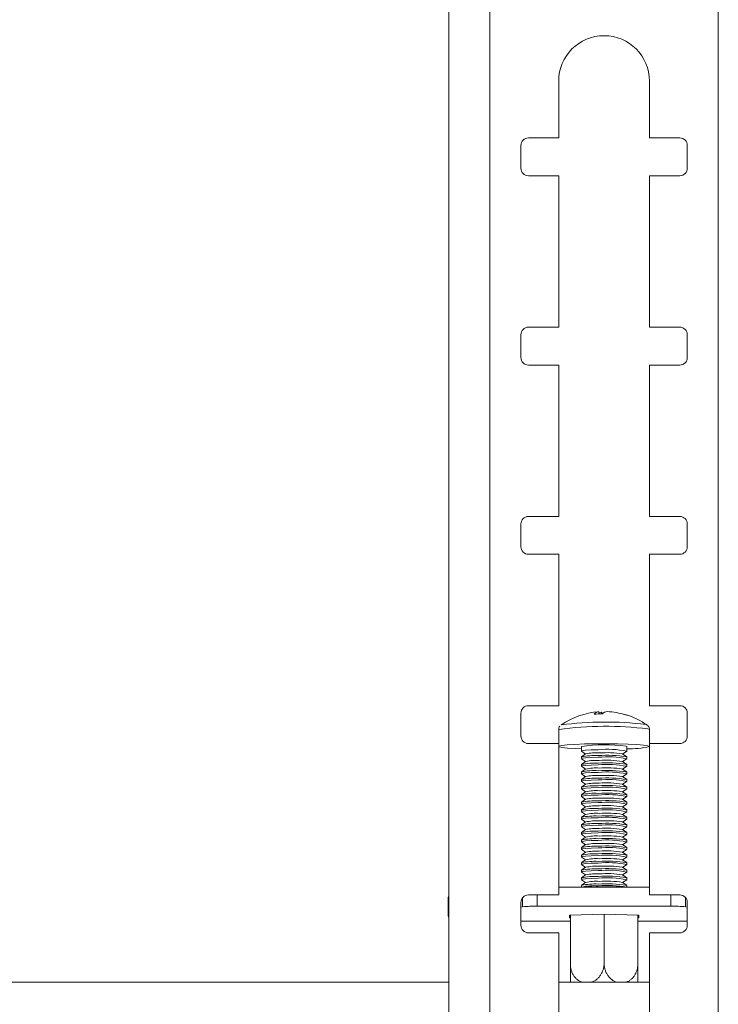
# Model space of a CAD drawing. Units: millimetres. Extents: x 5 to 292, y 5 to 205.
# Drawn here: x 28 to 30, y 146 to 149 of the extents above; entities that cross this region are included whole.
import ezdxf

# ---------------------------------------------------------------- set-up
doc = ezdxf.new("R2010")
doc.units = ezdxf.units.MM

msp = doc.modelspace()

# ---------------------------------------------------------------- linework, layer by layer
at = {"color": 7, "linetype": 'Continuous', "lineweight": 18}
for p, q in [((29.60665, 149.65831), (29.60665, 132.15831)), ((29.74165, 149.65831), (29.74165, 132.15831)), ((30.49665, 132.15831), (30.49665, 149.65831)), ((29.96915, 148.65831), (29.96915, 148.47081)), ((30.26915, 148.47081), (30.26915, 148.65831)), ((29.86915, 148.47081), (29.96915, 148.47081)), ((30.26915, 148.47081), (30.36915, 148.47081)), ((29.84415, 148.37081), (29.84415, 148.44581)), ((30.39415, 148.44581), (30.39415, 148.37081)), ((29.96915, 148.34581), (29.86915, 148.34581)), ((29.96915, 148.34581), (29.96915, 147.84581)), ((30.26915, 147.84581), (30.26915, 148.34581)), ((30.36915, 148.34581), (30.26915, 148.34581)), ((29.86915, 147.84581), (29.96915, 147.84581)), ((30.26915, 147.84581), (30.36915, 147.84581)), ((29.84415, 147.74581), (29.84415, 147.82081)), ((30.39415, 147.82081), (30.39415, 147.74581)), ((29.96915, 147.72081), (29.86915, 147.72081)), ((29.96915, 147.72081), (29.96915, 147.22081)), ((30.26915, 147.22081), (30.26915, 147.72081)), ((30.36915, 147.72081), (30.26915, 147.72081)), ((29.86915, 147.22081), (29.96915, 147.22081)), ((30.26915, 147.22081), (30.36915, 147.22081)), ((29.84415, 147.12081), (29.84415, 147.19581)), ((30.39415, 147.19581), (30.39415, 147.12081)), ((29.96915, 147.09581), (29.86915, 147.09581)), ((29.96915, 147.09581), (29.96915, 146.59581)), ((30.26915, 146.59581), (30.26915, 147.09581)), ((30.36915, 147.09581), (30.26915, 147.09581)), ((29.84415, 146.49581), (29.84415, 146.57081)), ((29.86915, 146.59581), (29.96915, 146.59581)), ((30.10248, 146.56853), (30.10182, 146.57577)), ((30.10915, 146.57409), (30.10203, 146.57345)), ((30.10915, 146.57409), (30.10945, 146.56848)), ((30.26915, 146.59581), (30.36915, 146.59581)), ((30.39415, 146.57081), (30.39415, 146.49581)), ((29.96919, 146.51686), (29.96919, 146.46117)), ((30.26037, 146.53269), (30.26088, 146.5324)), ((30.26919, 146.47081), (30.26919, 146.51686)), ((29.96915, 146.47081), (29.86915, 146.47081)), ((29.96915, 146.47081), (29.96915, 145.97081)), ((30.04419, 146.46117), (30.04419, 146.44591)), ((30.04448, 146.44551), (30.05782, 146.43622)), ((30.18056, 146.43622), (30.19391, 146.44551)), ((30.19165, 146.46235), (30.19419, 146.46117)), ((30.19419, 146.44591), (30.19419, 146.46117)), ((30.26411, 146.46354), (30.26915, 146.46139)), ((30.26915, 145.97081), (30.26915, 146.47081)), ((30.36915, 146.47081), (30.26915, 146.47081)), ((30.04419, 146.42653), (30.04419, 146.42095)), ((30.05829, 146.43654), (30.04448, 146.42693)), ((30.04448, 146.42055), (30.05782, 146.41127)), ((30.05829, 146.41159), (30.04448, 146.40198)), ((30.19391, 146.42693), (30.1801, 146.43654)), ((30.19391, 146.40198), (30.1801, 146.41159)), ((30.18056, 146.41127), (30.19391, 146.42055)), ((30.19419, 146.42095), (30.19419, 146.42653)), ((30.04419, 146.40158), (30.04419, 146.396)), ((30.04419, 146.37662), (30.04419, 146.37105)), ((30.04448, 146.3956), (30.05782, 146.38631)), ((30.05829, 146.38664), (30.04448, 146.37702)), ((30.19391, 146.37702), (30.1801, 146.38664)), ((30.18056, 146.38631), (30.19391, 146.3956)), ((30.19419, 146.396), (30.19419, 146.40158)), ((30.19419, 146.37105), (30.19419, 146.37662)), ((30.04419, 146.35167), (30.04419, 146.34609)), ((30.04448, 146.37065), (30.05782, 146.36136)), ((30.05829, 146.36168), (30.04448, 146.35207)), ((30.04448, 146.34569), (30.05782, 146.33641)), ((30.19391, 146.35207), (30.1801, 146.36168)), ((30.18056, 146.36136), (30.19391, 146.37065)), ((30.18056, 146.33641), (30.19391, 146.34569)), ((30.19419, 146.34609), (30.19419, 146.35167)), ((30.04419, 146.32672), (30.04419, 146.32114)), ((30.05829, 146.33673), (30.04448, 146.32712)), ((30.04448, 146.32074), (30.05782, 146.31145)), ((30.05829, 146.31178), (30.04448, 146.30216)), ((30.19391, 146.32712), (30.1801, 146.33673)), ((30.19391, 146.30216), (30.1801, 146.31178)), ((30.18056, 146.31145), (30.19391, 146.32074)), ((30.19419, 146.32114), (30.19419, 146.32672)), ((30.04419, 146.30176), (30.04419, 146.29619)), ((30.04448, 146.29579), (30.05782, 146.2865)), ((30.05829, 146.28682), (30.04448, 146.27721)), ((30.19391, 146.27721), (30.1801, 146.28682)), ((30.18056, 146.2865), (30.19391, 146.29579)), ((30.19419, 146.29619), (30.19419, 146.30176)), ((30.04419, 146.27681), (30.04419, 146.27123)), ((30.04419, 146.25186), (30.04419, 146.24628)), ((30.04448, 146.27083), (30.05782, 146.26154)), ((30.05829, 146.26187), (30.04448, 146.25226)), ((30.04448, 146.24588), (30.05782, 146.23659)), ((30.19391, 146.25226), (30.1801, 146.26187)), ((30.18056, 146.26154), (30.19391, 146.27083)), ((30.18056, 146.23659), (30.19391, 146.24588)), ((30.19419, 146.27123), (30.19419, 146.27681)), ((30.19419, 146.24628), (30.19419, 146.25186)), ((30.04419, 146.2269), (30.04419, 146.22133)), ((30.05829, 146.23692), (30.04448, 146.2273)), ((30.04448, 146.22093), (30.05782, 146.21164)), ((30.19391, 146.2273), (30.1801, 146.23692)), ((30.18056, 146.21164), (30.19391, 146.22093)), ((30.19419, 146.22133), (30.19419, 146.2269)), ((30.04419, 146.20195), (30.04419, 146.19637)), ((30.05829, 146.21196), (30.04448, 146.20235)), ((30.04448, 146.19597), (30.05782, 146.18668)), ((30.05829, 146.18701), (30.04448, 146.1774)), ((30.19391, 146.20235), (30.1801, 146.21196)), ((30.19391, 146.1774), (30.1801, 146.18701)), ((30.18056, 146.18668), (30.19391, 146.19597)), ((30.19419, 146.19637), (30.19419, 146.20195)), ((30.04419, 146.177), (30.04419, 146.17142)), ((30.04419, 146.15204), (30.04419, 146.14647)), ((30.04448, 146.17102), (30.05782, 146.16173)), ((30.05829, 146.16206), (30.04448, 146.15244)), ((30.19391, 146.15244), (30.1801, 146.16206)), ((30.18056, 146.16173), (30.19391, 146.17102)), ((30.19419, 146.17142), (30.19419, 146.177)), ((30.19419, 146.14647), (30.19419, 146.15204)), ((30.04419, 146.12709), (30.04419, 146.12151)), ((30.04448, 146.14607), (30.05782, 146.13678)), ((30.05829, 146.1371), (30.04448, 146.12749)), ((30.04448, 146.12111), (30.05782, 146.11182)), ((30.19391, 146.12749), (30.1801, 146.1371)), ((30.18056, 146.13678), (30.19391, 146.14607)), ((30.18056, 146.11182), (30.19391, 146.12111)), ((30.19419, 146.12151), (30.19419, 146.12709)), ((30.04419, 146.10214), (30.04419, 146.09656)), ((30.05829, 146.11215), (30.04448, 146.10254)), ((30.04448, 146.09616), (30.05782, 146.08687)), ((30.05829, 146.0872), (30.04448, 146.07758)), ((30.19391, 146.10254), (30.1801, 146.11215)), ((30.19391, 146.07758), (30.1801, 146.0872)), ((30.18056, 146.08687), (30.19391, 146.09616)), ((30.19419, 146.09656), (30.19419, 146.10214)), ((30.04419, 146.07718), (30.04419, 146.07161)), ((30.04419, 146.05223), (30.04419, 146.04665)), ((30.04448, 146.07121), (30.05782, 146.06192)), ((30.05829, 146.06224), (30.04448, 146.05263)), ((30.19391, 146.05263), (30.1801, 146.06224)), ((30.18056, 146.06192), (30.19391, 146.07121)), ((30.19419, 146.07161), (30.19419, 146.07718)), ((30.19419, 146.04665), (30.19419, 146.05223)), ((30.04419, 146.02728), (30.04419, 146.0217)), ((30.04448, 146.04625), (30.05782, 146.03696)), ((30.05829, 146.03729), (30.04448, 146.02768)), ((30.04448, 146.0213), (30.05782, 146.01201)), ((30.19391, 146.02768), (30.1801, 146.03729)), ((30.18056, 146.03696), (30.19391, 146.04625)), ((30.18056, 146.01201), (30.19391, 146.0213)), ((30.19419, 146.0217), (30.19419, 146.02728)), ((30.26915, 145.99625), (29.96915, 145.99625)), ((30.04419, 146.00232), (30.04419, 145.99675)), ((30.05829, 146.01234), (30.04448, 146.00272)), ((30.19391, 146.00272), (30.1801, 146.01234)), ((30.19419, 145.99675), (30.19419, 146.00232)), ((29.60415, 145.96348), (29.60415, 145.9011)), ((29.84965, 145.93156), (29.84965, 145.96145)), ((29.86915, 145.97081), (29.96915, 145.97081)), ((30.26915, 145.97081), (30.36915, 145.97081)), ((30.38861, 145.93156), (30.38861, 145.96151)), ((29.84415, 145.87081), (29.84415, 145.94581)), ((29.84965, 145.93156), (29.84415, 145.93069)), ((30.34011, 145.93387), (29.89815, 145.93387)), ((30.39415, 145.93068), (30.38861, 145.93156)), ((30.39415, 145.94581), (30.39415, 145.87081)), ((30.11919, 145.90781), (30.00444, 145.90377)), ((30.00444, 145.90377), (30.00444, 145.89568)), ((30.00444, 145.89568), (30.00794, 145.89555)), ((30.00794, 145.74145), (30.00794, 145.90389)), ((30.11919, 145.74537), (30.11919, 145.90781)), ((30.23394, 145.90377), (30.11919, 145.90781)), ((30.23044, 145.74145), (30.23044, 145.90389)), ((30.23044, 145.7336), (30.23044, 145.90389)), ((30.23044, 145.89555), (30.23394, 145.89568)), ((30.23394, 145.89568), (30.23394, 145.90377)), ((29.84415, 145.88431), (30.00794, 145.88431)), ((30.23044, 145.88431), (30.39415, 145.88431)), ((29.96915, 145.84581), (29.86915, 145.84581)), ((29.96915, 145.84581), (29.96915, 145.34581)), ((30.26915, 145.34581), (30.26915, 145.84581)), ((30.36915, 145.84581), (30.26915, 145.84581)), ((29.60665, 145.68331), (27.81488, 145.68331)), ((30.26915, 145.68331), (29.96915, 145.68331))]:
    msp.add_line(p, q, dxfattribs=at)
at = {"color": 8, "linetype": 'Continuous', "lineweight": 18}
for p, q in [((30.25661, 146.53387), (30.26037, 146.53269)), ((29.89815, 145.93387), (29.89815, 145.97081)), ((30.34011, 145.93387), (30.34011, 145.97081))]:
    msp.add_line(p, q, dxfattribs=at)
at = {"color": 8, "linetype": 'Continuous', "lineweight": 18, "flags": 128}
msp.add_lwpolyline([(30.26411, 146.51922), (30.26919, 146.51695), (30.26919, 146.51686)], dxfattribs=at)
at = {"color": 7, "linetype": 'Continuous', "lineweight": 18, "flags": 128}
for points in [[(30.04419, 146.45324), (30.02472, 146.45406), (29.99871, 146.45572), (29.98028, 146.45772), (29.97057, 146.45993), (29.9702, 146.46223), (29.97919, 146.46446), (29.99698, 146.46648), (30.02245, 146.46817), (30.05399, 146.46942), (30.08964, 146.47015), (30.12714, 146.47032), (30.16414, 146.46991), (30.19832, 146.46895), (30.22752, 146.46751), (30.24992, 146.46566), (30.26411, 146.46354), (30.26411, 146.46354)], [(30.04448, 146.44551), (30.04447, 146.44551), (30.04676, 146.44709), (30.05778, 146.44854), (30.07621, 146.44966), (30.09983, 146.45033)], [(30.04448, 146.42055), (30.04447, 146.42056), (30.04676, 146.42214), (30.05778, 146.42358), (30.07621, 146.42471), (30.09983, 146.42538)], [(30.04448, 146.3956), (30.04447, 146.3956), (30.04676, 146.39719), (30.05778, 146.39863), (30.07621, 146.39975), (30.09983, 146.40042)], [(30.04448, 146.37065), (30.04447, 146.37065), (30.04676, 146.37223), (30.05778, 146.37368), (30.07621, 146.3748), (30.09983, 146.37547)], [(30.04448, 146.34569), (30.04447, 146.3457), (30.04676, 146.34728), (30.05778, 146.34872), (30.07621, 146.34985), (30.09983, 146.35052)], [(30.04448, 146.32074), (30.04447, 146.32074), (30.04676, 146.32233), (30.05778, 146.32377), (30.07621, 146.32489), (30.09983, 146.32556)], [(30.04448, 146.29579), (30.04447, 146.29579), (30.04676, 146.29737), (30.05778, 146.29882), (30.07621, 146.29994), (30.09983, 146.30061)], [(30.04448, 146.27083), (30.04447, 146.27084), (30.04676, 146.27242), (30.05778, 146.27386), (30.07621, 146.27499), (30.09983, 146.27566)], [(30.04448, 146.24588), (30.04447, 146.24588), (30.04676, 146.24747), (30.05778, 146.24891), (30.07621, 146.25003), (30.09983, 146.2507)], [(30.04448, 146.22093), (30.04447, 146.22093), (30.04676, 146.22251), (30.05778, 146.22396), (30.07621, 146.22508), (30.09983, 146.22575)], [(30.04448, 146.19597), (30.04447, 146.19598), (30.04676, 146.19756), (30.05778, 146.199), (30.07621, 146.20013), (30.09983, 146.2008)], [(30.04448, 146.17102), (30.04447, 146.17102), (30.04676, 146.17261), (30.05778, 146.17405), (30.07621, 146.17517), (30.09983, 146.17584)], [(30.04448, 146.14607), (30.04447, 146.14607), (30.04676, 146.14765), (30.05778, 146.1491), (30.07621, 146.15022), (30.09983, 146.15089)], [(30.04448, 146.12111), (30.04447, 146.12112), (30.04676, 146.1227), (30.05778, 146.12414), (30.07621, 146.12527), (30.09983, 146.12594)], [(30.04448, 146.09616), (30.04447, 146.09616), (30.04676, 146.09775), (30.05778, 146.09919), (30.07621, 146.10031), (30.09983, 146.10098)], [(30.04448, 146.07121), (30.04447, 146.07121), (30.04676, 146.07279), (30.05778, 146.07424), (30.07621, 146.07536), (30.09983, 146.07603)], [(30.04448, 146.04625), (30.04447, 146.04626), (30.04676, 146.04784), (30.05778, 146.04928), (30.07621, 146.05041), (30.09983, 146.05108)], [(30.04448, 146.0213), (30.04447, 146.0213), (30.04676, 146.02289), (30.05778, 146.02433), (30.07621, 146.02545), (30.09983, 146.02612)], [(29.60665, 145.96753), (29.60512, 145.96601), (29.60415, 145.96348)], [(29.60665, 145.90515), (29.60512, 145.90362), (29.60415, 145.9011), (29.60512, 145.89857), (29.60665, 145.89704)]]:
    msp.add_lwpolyline(points, dxfattribs=at)
at = {"color": 7, "linetype": 'Continuous', "lineweight": 18}
for centre, radius, start, end in [((30.11915, 148.65831), 0.15, 0, 180), ((29.86915, 148.44581), 0.025, 90, 180), ((30.36915, 148.44581), 0.025, 0, 90), ((29.86915, 148.37081), 0.025, 180, 270), ((30.36915, 148.37081), 0.025, 270, 0), ((29.86915, 147.82081), 0.025, 90, 180), ((30.36915, 147.82081), 0.025, 0, 90), ((29.86915, 147.74581), 0.025, 180, 270), ((30.36915, 147.74581), 0.025, 270, 0), ((29.86915, 147.19581), 0.025, 90, 180), ((30.36915, 147.19581), 0.025, 0, 90), ((29.86915, 147.12081), 0.025, 180, 270), ((30.36915, 147.12081), 0.025, 270, 0), ((29.86915, 146.57081), 0.025, 90, 180), ((30.11919, 146.32642), 0.25, 94.29606, 124.52306), ((30.10271, 146.5553), 0.02048, 92.49289, 141.76184), ((30.09711, 146.54748), 0.02921, 52.34145, 65.66014), ((30.13062, 146.55114), 0.02511, 93.15355, 136.58172), ((30.11923, 146.34177), 0.23465, 72.59295, 87.55472), ((30.36915, 146.57081), 0.025, 0, 90), ((30.12381, 145.44865), 1.09332, 83.02352, 97.70942), ((30.10387, 146.30048), 0.26805, 88.18055, 93.68904), ((30.12723, 146.34427), 0.23044, 73.66257, 78.0329), ((30.18886, 146.54737), 0.01832, 66.02055, 88.24691), ((30.11919, 146.32642), 0.25, 55.47694, 72.48006), ((29.86915, 146.49581), 0.025, 180, 270), ((30.36915, 146.49581), 0.025, 270, 0), ((30.12207, 145.94434), 0.52266, 82.34973, 98.569), ((30.09254, 146.27732), 0.16287, 86.17502, 102.14047), ((30.13123, 146.14296), 0.30897, 78.29639, 95.83379), ((30.12789, 146.11399), 0.32676, 80.80571, 94.2966), ((30.1975, 146.78916), 0.33594, 269.43571, 282.31478), ((30.08716, 146.23816), 0.19321, 86.24158, 102.85026), ((30.09254, 146.25237), 0.16287, 86.17502, 102.14047), ((30.13056, 146.07783), 0.35446, 79.65836, 94.97413), ((30.13123, 146.11801), 0.30897, 78.29639, 95.83379), ((30.12789, 146.08903), 0.32676, 80.80571, 94.2966), ((30.08716, 146.21321), 0.19321, 86.24158, 102.85026), ((30.08716, 146.18826), 0.19321, 86.24158, 102.85026), ((30.09254, 146.22741), 0.16287, 86.17502, 102.14047), ((30.13056, 146.05287), 0.35446, 79.65836, 94.97413), ((30.13123, 146.09305), 0.30897, 78.29639, 95.83379), ((30.13056, 146.02792), 0.35446, 79.65836, 94.97413), ((30.13123, 146.0681), 0.30897, 78.29639, 95.83379), ((30.12789, 146.06408), 0.32676, 80.80571, 94.2966), ((30.08716, 146.1633), 0.19321, 86.24158, 102.85026), ((30.09254, 146.20246), 0.16287, 86.17502, 102.14047), ((30.13056, 146.00297), 0.35446, 79.65836, 94.97413), ((30.13123, 146.04315), 0.30897, 78.29639, 95.83379), ((30.12789, 146.03913), 0.32676, 80.80571, 94.2966), ((30.08716, 146.13835), 0.19321, 86.24158, 102.85026), ((30.09254, 146.17751), 0.16287, 86.17502, 102.14047), ((30.09254, 146.15255), 0.16287, 86.17502, 102.14047), ((30.13056, 145.97801), 0.35446, 79.65836, 94.97413), ((30.13123, 146.01819), 0.30897, 78.29639, 95.83379), ((30.12789, 146.01417), 0.32676, 80.80571, 94.2966), ((30.12789, 145.98922), 0.32676, 80.80571, 94.2966), ((30.08716, 146.1134), 0.19321, 86.24158, 102.85026), ((30.08716, 146.08844), 0.19321, 86.24158, 102.85026), ((30.09254, 146.1276), 0.16287, 86.17502, 102.14047), ((30.13056, 145.95306), 0.35446, 79.65836, 94.97413), ((30.13123, 145.99324), 0.30897, 78.29639, 95.83379), ((30.13056, 145.92811), 0.35446, 79.65836, 94.97413), ((30.12789, 145.96427), 0.32676, 80.80571, 94.2966), ((30.08716, 146.06349), 0.19321, 86.24158, 102.85026), ((30.09254, 146.10265), 0.16287, 86.17502, 102.14047), ((30.13123, 145.96829), 0.30897, 78.29639, 95.83379), ((30.13056, 145.90315), 0.35446, 79.65836, 94.97413), ((30.13123, 145.94333), 0.30897, 78.29639, 95.83379), ((30.12789, 145.93931), 0.32676, 80.80571, 94.2966), ((30.08716, 146.03854), 0.19321, 86.24158, 102.85026), ((30.09254, 146.07769), 0.16287, 86.17502, 102.14047), ((30.09254, 146.05274), 0.16287, 86.17502, 102.14047), ((30.13056, 145.8782), 0.35446, 79.65836, 94.97413), ((30.13123, 145.91838), 0.30897, 78.29639, 95.83379), ((30.12789, 145.91436), 0.32676, 80.80571, 94.2966), ((30.12789, 145.88941), 0.32676, 80.80571, 94.2966), ((30.08716, 146.01358), 0.19321, 86.24158, 102.85026), ((30.08716, 145.98863), 0.19321, 86.24158, 102.85026), ((30.09254, 146.02779), 0.16287, 86.17502, 102.14047), ((30.13056, 145.85325), 0.35446, 79.65836, 94.97413), ((30.13123, 145.89343), 0.30897, 78.29639, 95.83379), ((30.13056, 145.82829), 0.35446, 79.65836, 94.97413), ((30.12789, 145.86445), 0.32676, 80.80571, 94.2966), ((30.08716, 145.96368), 0.19321, 86.24158, 102.85026), ((30.09254, 146.00283), 0.16287, 86.17502, 102.14047), ((30.13123, 145.86847), 0.30897, 78.29639, 95.83379), ((30.13056, 145.80334), 0.35446, 79.65836, 94.97413), ((30.13123, 145.84352), 0.30897, 78.29639, 95.83379), ((30.12789, 145.8395), 0.32676, 80.80571, 94.2966), ((30.08716, 145.93872), 0.19321, 86.24158, 102.85026), ((30.09254, 145.97788), 0.16287, 86.17502, 102.14047), ((30.09254, 145.95293), 0.16287, 86.17502, 102.14047), ((30.13056, 145.77839), 0.35446, 79.65836, 94.97413), ((30.13123, 145.81857), 0.30897, 78.29639, 95.83379), ((30.12789, 145.81455), 0.32676, 80.80571, 94.2966), ((30.12789, 145.78959), 0.32676, 80.80571, 94.2966), ((30.08716, 145.91377), 0.19321, 86.24158, 102.85026), ((30.09254, 145.92797), 0.16287, 86.17502, 102.14047), ((30.13056, 145.75343), 0.35446, 79.65836, 94.97413), ((30.13123, 145.79361), 0.30897, 78.29639, 95.83379), ((30.13056, 145.72848), 0.35446, 79.65836, 94.97413), ((30.12789, 145.76464), 0.32676, 80.80571, 94.2966), ((30.08716, 145.88882), 0.19321, 86.24158, 102.85026), ((30.08716, 145.86386), 0.19321, 86.24158, 102.85026), ((30.09254, 145.90302), 0.16287, 86.17502, 102.14047), ((30.13123, 145.76866), 0.30897, 78.29639, 95.83379), ((30.13056, 145.70353), 0.35446, 79.65836, 94.97413), ((30.13123, 145.74371), 0.30897, 78.29639, 95.83379), ((30.12789, 145.73969), 0.32676, 80.80571, 94.2966), ((30.08716, 145.83891), 0.19321, 86.24158, 102.85026), ((30.09254, 145.87806), 0.16287, 86.17502, 102.14047), ((30.13056, 145.67857), 0.35446, 79.65836, 94.97413), ((30.13123, 145.71875), 0.30897, 78.29639, 95.83379), ((30.12789, 145.71473), 0.32676, 80.80571, 94.2966), ((30.11468, 144.17847), 1.81956, 89.85776, 92.53174), ((30.08716, 145.81396), 0.19321, 86.24158, 102.85026), ((30.08716, 145.80838), 0.19321, 86.24158, 102.85026), ((30.09254, 145.85311), 0.16287, 86.17502, 102.14047), ((30.13056, 145.65362), 0.35446, 79.65836, 94.97413), ((30.13056, 145.64804), 0.35446, 79.65836, 94.97413), ((30.12789, 145.68978), 0.32676, 80.80571, 94.2966), ((30.12371, 144.17847), 1.81956, 87.46826, 90.14224), ((29.86915, 145.94581), 0.025, 90, 180), ((30.36915, 145.94581), 0.025, 0, 90), ((29.88966, 145.60191), 0.33207, 88.53483, 96.92012), ((30.3486, 145.60191), 0.33207, 83.07989, 91.46517), ((29.86915, 145.87081), 0.025, 180, 270), ((30.36915, 145.87081), 0.025, 270, 0)]:
    msp.add_arc(centre, radius, start, end, dxfattribs=at)
at = {"color": 8, "linetype": 'Continuous', "lineweight": 18}
msp.add_arc((30.12547, 145.41788), 1.11003, 82.8254, 98.09333, dxfattribs=at)
at = {"color": 7, "linetype": 'Continuous', "lineweight": 18}
for points, knots in [([(29.9735, 146.5286), (29.97335, 146.52847), (29.97179, 146.52705), (29.96964, 146.52282), (29.96955, 146.51878), (29.96951, 146.51711)], [0, 0, 0, 0, 0.0574453, 0.6095177, 1, 1, 1, 1]), ([(30.26883, 146.5167), (30.26892, 146.51778), (30.26922, 146.52118), (30.26694, 146.52627), (30.26339, 146.53064), (30.26025, 146.53294), (30.25881, 146.53359), (30.2583, 146.53383)], [0, 0, 0, 0, 0.1287784, 0.4041096, 0.6402148, 0.8721291, 1, 1, 1, 1]), ([(30.04479, 145.68331), (30.0444, 145.68344), (30.04247, 145.68409), (30.03919, 145.68568), (30.035, 145.68808), (30.03103, 145.6909), (30.02725, 145.69414), (30.02376, 145.69774), (30.01954, 145.70293), (30.01593, 145.70873), (30.01305, 145.71498), (30.01066, 145.72147), (30.00902, 145.72829), (30.00809, 145.73557), (30.00799, 145.73941), (30.00794, 145.74145)], [0, 0, 0, 0, 0.0182713, 0.0901103, 0.1591128, 0.2286033, 0.2996455, 0.3712292, 0.439295, 0.5777987, 0.6484146, 0.7155252, 0.852065, 0.9216642, 1, 1, 1, 1]), ([(30.00794, 145.74145), (30.00794, 145.74098), (30.00794, 145.73352), (30.00794, 145.71875), (30.00794, 145.70001), (30.00794, 145.68761), (30.00794, 145.68406), (30.00794, 145.68331)], [0, 0, 0, 0, 0.02006699, 0.31916338, 0.61833207, 0.91960876, 1, 1, 1, 1]), ([(30.11919, 145.74537), (30.11916, 145.74362), (30.11908, 145.74012), (30.11848, 145.73484), (30.11751, 145.72956), (30.11615, 145.72439), (30.11384, 145.71772), (30.11082, 145.71139), (30.10716, 145.70555), (30.1031, 145.70009), (30.09849, 145.69522), (30.09341, 145.69103), (30.08802, 145.68734), (30.08319, 145.68473), (30.07961, 145.68351), (30.07903, 145.68331)], [0, 0, 0, 0, 0.0638765, 0.1282072, 0.1939708, 0.2602289, 0.3241193, 0.454098, 0.520339, 0.583958, 0.713312, 0.7791903, 0.8436189, 0.9746097, 1, 1, 1, 1]), ([(30.15923, 145.68331), (30.15777, 145.68389), (30.15476, 145.68507), (30.15044, 145.68739), (30.14625, 145.6901), (30.14228, 145.69319), (30.1385, 145.6967), (30.13501, 145.70054), (30.13079, 145.70603), (30.12718, 145.71208), (30.1243, 145.71855), (30.12191, 145.7252), (30.12027, 145.73213), (30.11934, 145.73949), (30.11924, 145.74333), (30.11919, 145.74537)], [0, 0, 0, 0, 0.0647341, 0.13317316, 0.19890988, 0.26511159, 0.33279155, 0.40098736, 0.4658318, 0.59778044, 0.6650543, 0.72898873, 0.85906637, 0.9253716, 1, 1, 1, 1]), ([(30.23044, 145.74145), (30.23041, 145.7397), (30.23033, 145.73621), (30.22973, 145.73097), (30.22876, 145.72576), (30.2274, 145.72069), (30.22509, 145.71418), (30.22207, 145.70805), (30.21841, 145.70248), (30.21435, 145.6973), (30.20974, 145.69275), (30.20466, 145.68894), (30.19972, 145.68582), (30.19583, 145.68428), (30.19338, 145.68331)], [0, 0, 0, 0, 0.06696652, 0.1344093, 0.20335419, 0.27281752, 0.33979865, 0.4760651, 0.54551053, 0.61220719, 0.74781875, 0.8168839, 0.88442926, 1, 1, 1, 1]), ([(30.23044, 145.68331), (30.23044, 145.68565), (30.23044, 145.69153), (30.23044, 145.70751), (30.23044, 145.72548), (30.23044, 145.73703), (30.23044, 145.74145)], [0, 0, 0, 0, 0.2030291, 0.5102903, 0.8129991, 1, 1, 1, 1]), ([(30.23044, 145.7336), (30.23044, 145.73313), (30.23044, 145.72568), (30.23044, 145.71146), (30.23044, 145.69398), (30.23044, 145.68671), (30.23044, 145.68331)], [0, 0, 0, 0, 0.0228205, 0.362958, 0.7031777, 1, 1, 1, 1])]:
    msp.add_open_spline(points, degree=3, knots=knots, dxfattribs=at)

doc.saveas('drawing.dxf')
